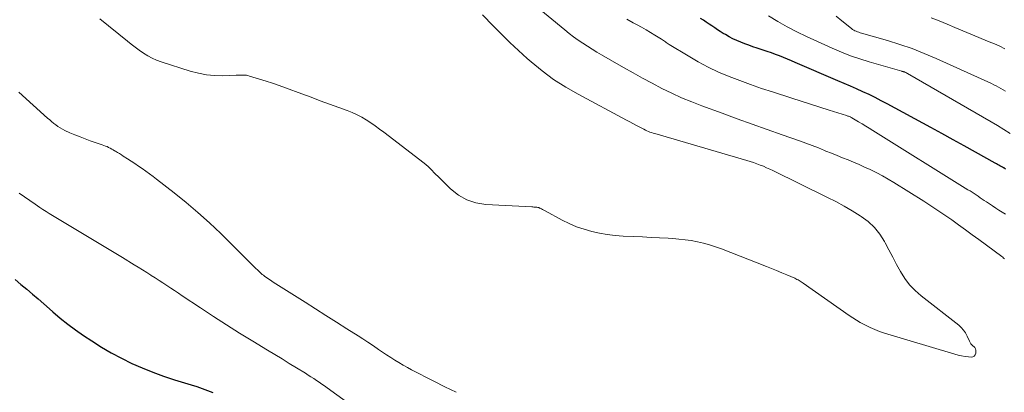
# Model space of a CAD drawing. Units: feet. Extents: x 2000000 to 2003438, y 590000 to 595001.
# Drawn here: x 2002855 to 2002989, y 590921 to 590971 of the extents above; entities that cross this region are included whole.
import ezdxf

# ---------------------------------------------------------------- set-up
doc = ezdxf.new("R2010")
doc.units = ezdxf.units.FT
doc.header["$LTSCALE"] = 100
doc.header["$MEASUREMENT"] = 0
doc.layers.add('CONTOUR INDEX', color=32, linetype='Continuous', lineweight=25)
doc.layers.add('CONTOUR INTERMEDIATE', color=40, linetype='Continuous', lineweight=15)

msp = doc.modelspace()

# ---------------------------------------------------------------- linework, layer by layer
at = {"layer": 'CONTOUR INDEX', "elevation": 900, "flags": 128}
for points in [[(2002989.19, 590951.07), (2002988.94, 590951.24), (2002988.92, 590951.26), (2002988.9, 590951.27), (2002988.88, 590951.29), (2002988.86, 590951.3), (2002988.78, 590951.35), (2002988.76, 590951.36), (2002988.74, 590951.38), (2002988.72, 590951.39), (2002988.7, 590951.4), (2002988.43, 590951.55), (2002988.27, 590951.64), (2002988.12, 590951.72), (2002987.96, 590951.81), (2002987.8, 590951.9), (2002985.09, 590953.4), (2002983.57, 590954.24), (2002982.05, 590955.08), (2002980.53, 590955.91), (2002979.01, 590956.74), (2002973.09, 590959.96), (2002972.27, 590960.39), (2002971.44, 590960.81), (2002970.6, 590961.22), (2002969.76, 590961.61), (2002968.91, 590961.99), (2002968.06, 590962.36), (2002967.21, 590962.74), (2002966.35, 590963.1), (2002960.56, 590965.59), (2002960.02, 590965.82), (2002959.48, 590966.05), (2002958.94, 590966.27), (2002958.39, 590966.48), (2002957.85, 590966.69), (2002957.3, 590966.9), (2002956.75, 590967.09), (2002956.19, 590967.27), (2002955.35, 590967.54), (2002954.79, 590967.72), (2002954.24, 590967.92), (2002953.69, 590968.12), (2002953.14, 590968.33), (2002952.6, 590968.56), (2002952.07, 590968.81), (2002951.55, 590969.08), (2002951.04, 590969.37), (2002950.74, 590969.54), (2002950.35, 590969.79), (2002949.96, 590970.03), (2002949.58, 590970.29), (2002949.2, 590970.55), (2002948.82, 590970.81), (2002948.44, 590971.07), (2002948.06, 590971.32), (2002947.67, 590971.57)], [(2002854.29, 590936.07), (2002855.09, 590935.42), (2002855.88, 590934.76), (2002856.66, 590934.1), (2002857.44, 590933.43), (2002858.22, 590932.76), (2002858.99, 590932.08), (2002859.44, 590931.69), (2002860.44, 590930.84), (2002861.47, 590930.02), (2002862.53, 590929.23), (2002863.62, 590928.47), (2002864.73, 590927.72), (2002866.05, 590926.88), (2002867.39, 590926.09), (2002868.77, 590925.36), (2002870.18, 590924.67), (2002871.61, 590924.05), (2002873.06, 590923.46), (2002874.53, 590922.94), (2002876.02, 590922.45), (2002878.29, 590921.74), (2002879.03, 590921.51), (2002879.76, 590921.26), (2002880.49, 590921), (2002881.21, 590920.72)]]:
    msp.add_lwpolyline(points, dxfattribs=at)
at = {"layer": 'CONTOUR INTERMEDIATE', "flags": 128}
for points, elevation in [([(2002989.06, 590938.91), (2002988.93, 590939), (2002988.81, 590939.1), (2002988.69, 590939.19), (2002985.56, 590941.5), (2002984.64, 590942.17), (2002983.72, 590942.84), (2002982.79, 590943.51), (2002981.87, 590944.18), (2002980.94, 590944.83), (2002979.99, 590945.48), (2002979.04, 590946.1), (2002978.08, 590946.72), (2002973.97, 590949.29), (2002973.21, 590949.74), (2002972.44, 590950.18), (2002971.66, 590950.58), (2002970.86, 590950.97), (2002970.74, 590951.03), (2002970, 590951.37), (2002969.25, 590951.7), (2002968.5, 590952.02), (2002967.75, 590952.33), (2002966.99, 590952.63), (2002966.24, 590952.93), (2002965.48, 590953.24), (2002964.73, 590953.55), (2002964.55, 590953.63), (2002963.7, 590953.97), (2002962.85, 590954.3), (2002962, 590954.62), (2002961.14, 590954.93), (2002958.77, 590955.76), (2002956.72, 590956.48), (2002954.68, 590957.21), (2002952.64, 590957.94), (2002950.6, 590958.68), (2002947.83, 590959.69), (2002946.45, 590960.22), (2002945.08, 590960.79), (2002943.73, 590961.42), (2002942.39, 590962.07), (2002941.07, 590962.77), (2002939.76, 590963.47), (2002938.46, 590964.19), (2002937.16, 590964.92), (2002934.18, 590966.62), (2002933.53, 590967), (2002932.88, 590967.39), (2002932.24, 590967.8), (2002931.61, 590968.21), (2002930.98, 590968.64), (2002930.37, 590969.09), (2002929.77, 590969.55), (2002929.18, 590970.02), (2002924.63, 590973.76)], 892), ([(2002865.82, 590971.53), (2002869.59, 590968.48), (2002870.13, 590968.06), (2002870.67, 590967.65), (2002871.22, 590967.25), (2002871.78, 590966.85), (2002872.36, 590966.49), (2002872.95, 590966.17), (2002873.57, 590965.9), (2002874.21, 590965.67), (2002878.16, 590964.41), (2002879.26, 590964.12), (2002880.36, 590963.91), (2002881.48, 590963.81), (2002882.61, 590963.79), (2002884.43, 590963.85), (2002884.65, 590963.86), (2002884.88, 590963.86), (2002885.11, 590963.87), (2002885.34, 590963.87), (2002885.57, 590963.86), (2002885.8, 590963.84), (2002886.02, 590963.8), (2002886.24, 590963.74), (2002887.59, 590963.33), (2002888.48, 590963.05), (2002889.37, 590962.76), (2002890.25, 590962.46), (2002891.12, 590962.14), (2002893.35, 590961.31), (2002894.61, 590960.85), (2002895.87, 590960.38), (2002897.13, 590959.92), (2002898.38, 590959.46), (2002899.53, 590959.05), (2002900.21, 590958.78), (2002900.87, 590958.48), (2002901.51, 590958.14), (2002902.13, 590957.77), (2002902.74, 590957.37), (2002903.35, 590956.96), (2002903.94, 590956.53), (2002904.52, 590956.1), (2002910, 590951.9), (2002910.29, 590951.67), (2002910.57, 590951.43), (2002910.84, 590951.17), (2002911.1, 590950.91), (2002911.35, 590950.64), (2002911.6, 590950.37), (2002911.86, 590950.11), (2002912.13, 590949.85), (2002913.6, 590948.39), (2002914.67, 590947.55), (2002915.81, 590946.89), (2002917.07, 590946.49), (2002918.41, 590946.27), (2002924.68, 590945.95), (2002924.81, 590945.94), (2002924.95, 590945.93), (2002925.08, 590945.93), (2002925.22, 590945.92), (2002925.35, 590945.91), (2002925.48, 590945.89), (2002925.61, 590945.85), (2002925.74, 590945.8), (2002925.82, 590945.76), (2002925.99, 590945.68), (2002926.15, 590945.6), (2002926.31, 590945.52), (2002926.48, 590945.43), (2002928.81, 590944.16), (2002929.78, 590943.68), (2002930.77, 590943.25), (2002931.79, 590942.9), (2002932.84, 590942.6), (2002933.9, 590942.37), (2002934.96, 590942.19), (2002936.04, 590942.07), (2002937.12, 590941.98), (2002938.59, 590941.91), (2002939.75, 590941.86), (2002940.92, 590941.8), (2002942.08, 590941.74), (2002943.24, 590941.68), (2002943.86, 590941.64), (2002944.71, 590941.58), (2002945.56, 590941.48), (2002946.4, 590941.36), (2002947.24, 590941.21), (2002948.07, 590941.01), (2002948.89, 590940.79), (2002949.7, 590940.53), (2002950.5, 590940.24), (2002956.63, 590937.84), (2002957.32, 590937.56), (2002958.02, 590937.28), (2002958.71, 590936.99), (2002959.41, 590936.7), (2002960.48, 590936.24), (2002960.63, 590936.17), (2002960.78, 590936.1), (2002960.93, 590936.02), (2002961.08, 590935.94), (2002961.22, 590935.85), (2002961.37, 590935.76), (2002961.51, 590935.67), (2002961.65, 590935.58), (2002967.9, 590931.2), (2002968.39, 590930.87), (2002968.89, 590930.55), (2002969.4, 590930.25), (2002969.92, 590929.97), (2002970.12, 590929.86), (2002970.75, 590929.55), (2002971.39, 590929.26), (2002972.05, 590929.02), (2002972.72, 590928.8), (2002982.28, 590925.93), (2002982.74, 590925.81), (2002983.21, 590925.7), (2002983.68, 590925.63), (2002984.15, 590925.56), (2002984.5, 590925.53), (2002984.74, 590925.57), (2002984.94, 590925.67), (2002985.07, 590925.85), (2002985.15, 590926.08), (2002985.17, 590926.31), (2002985.16, 590926.49), (2002985.11, 590926.66), (2002985.02, 590926.81), (2002984.9, 590926.94), (2002984.75, 590927.06), (2002984.67, 590927.13), (2002984.6, 590927.2), (2002984.53, 590927.27), (2002984.47, 590927.35), (2002984.41, 590927.43), (2002984.36, 590927.51), (2002984.31, 590927.6), (2002984.27, 590927.69), (2002983.96, 590928.39), (2002983.74, 590928.81), (2002983.48, 590929.2), (2002983.16, 590929.54), (2002982.81, 590929.86), (2002977.71, 590933.84), (2002976.88, 590934.57), (2002976.13, 590935.35), (2002975.47, 590936.23), (2002974.88, 590937.16), (2002974.35, 590938.14), (2002973.83, 590939.12), (2002973.3, 590940.1), (2002972.78, 590941.08), (2002972.7, 590941.24), (2002972.07, 590942.24), (2002971.35, 590943.16), (2002970.49, 590943.95), (2002969.55, 590944.66), (2002969.41, 590944.75), (2002968.32, 590945.42), (2002967.21, 590946.06), (2002966.09, 590946.67), (2002964.95, 590947.25), (2002957.52, 590950.88), (2002957.09, 590951.08), (2002956.66, 590951.28), (2002956.22, 590951.47), (2002955.78, 590951.64), (2002955.33, 590951.81), (2002954.88, 590951.97), (2002954.43, 590952.12), (2002953.97, 590952.26), (2002941.41, 590955.91), (2002941.19, 590955.98), (2002940.98, 590956.05), (2002940.77, 590956.13), (2002940.56, 590956.22), (2002940.36, 590956.31), (2002940.15, 590956.4), (2002939.95, 590956.5), (2002939.75, 590956.6), (2002939.29, 590956.83), (2002938.86, 590957.06), (2002938.44, 590957.28), (2002938.01, 590957.51), (2002937.58, 590957.73), (2002930.98, 590961.26), (2002929.29, 590962.23), (2002927.65, 590963.29), (2002926.09, 590964.45), (2002924.58, 590965.69), (2002924.05, 590966.15), (2002922.86, 590967.23), (2002921.68, 590968.32), (2002920.54, 590969.44), (2002919.41, 590970.58), (2002917.96, 590972.07)], 888), ([(2002989.17, 590944.94), (2002988.74, 590945.23), (2002988.3, 590945.51), (2002988.28, 590945.52), (2002987.85, 590945.8), (2002987.43, 590946.08), (2002987, 590946.35), (2002986.58, 590946.64), (2002986.28, 590946.84), (2002986, 590947.02), (2002985.73, 590947.2), (2002985.46, 590947.39), (2002985.18, 590947.57), (2002984.91, 590947.76), (2002984.63, 590947.94), (2002984.36, 590948.12), (2002984.08, 590948.29), (2002971.1, 590956.36), (2002970.62, 590956.65), (2002970.15, 590956.94), (2002969.67, 590957.23), (2002969.19, 590957.52), (2002968.27, 590958.07), (2002968.26, 590958.08), (2002968.24, 590958.09), (2002968.22, 590958.1), (2002968.2, 590958.11), (2002968.12, 590958.15), (2002968.1, 590958.16), (2002968.08, 590958.17), (2002968.06, 590958.18), (2002968.04, 590958.18), (2002967.9, 590958.24), (2002967.81, 590958.27), (2002967.72, 590958.3), (2002967.62, 590958.33), (2002967.53, 590958.36), (2002965.18, 590959.11), (2002963.91, 590959.51), (2002962.65, 590959.92), (2002961.38, 590960.32), (2002960.11, 590960.72), (2002957.44, 590961.58), (2002955.95, 590962.07), (2002954.47, 590962.58), (2002953, 590963.12), (2002951.54, 590963.68), (2002950.1, 590964.29), (2002948.69, 590964.95), (2002947.31, 590965.68), (2002945.95, 590966.47), (2002943.38, 590968.04), (2002943.25, 590968.12), (2002943.12, 590968.21), (2002942.99, 590968.29), (2002942.86, 590968.38), (2002942.73, 590968.48), (2002942.6, 590968.56), (2002942.47, 590968.65), (2002942.33, 590968.74), (2002941.42, 590969.31), (2002940.83, 590969.67), (2002940.23, 590970.03), (2002939.62, 590970.37), (2002939.01, 590970.7), (2002938.48, 590970.99), (2002937.61, 590971.46)], 896), ([(2002989.82, 590955.95), (2002988.96, 590956.48), (2002988.09, 590957), (2002987.22, 590957.51), (2002975.83, 590964.11), (2002975.76, 590964.14), (2002975.7, 590964.18), (2002975.63, 590964.21), (2002975.57, 590964.24), (2002975.47, 590964.28), (2002975.46, 590964.29), (2002975.44, 590964.3), (2002975.42, 590964.31), (2002975.4, 590964.31), (2002975.31, 590964.33), (2002975.25, 590964.35), (2002975.19, 590964.37), (2002975.13, 590964.38), (2002975.07, 590964.4), (2002970.64, 590965.67), (2002969.35, 590966.07), (2002968.08, 590966.5), (2002966.84, 590967), (2002965.6, 590967.53), (2002962.07, 590969.13), (2002960.75, 590969.77), (2002959.44, 590970.44), (2002958.16, 590971.17), (2002956.91, 590971.93)], 904), ([(2002989.19, 590961.69), (2002988.88, 590961.88), (2002988.56, 590962.06), (2002988.24, 590962.23), (2002987.92, 590962.4), (2002987.59, 590962.56), (2002987.26, 590962.72), (2002979.74, 590966.13), (2002978.11, 590966.83), (2002976.46, 590967.47), (2002974.79, 590968.05), (2002973.1, 590968.58), (2002969.57, 590969.59), (2002969.39, 590969.64), (2002969.21, 590969.7), (2002969.03, 590969.76), (2002968.86, 590969.83), (2002968.69, 590969.9), (2002968.52, 590969.99), (2002968.37, 590970.09), (2002968.22, 590970.2), (2002966.91, 590971.24), (2002966.12, 590971.88)], 908), ([(2002989.11, 590967.46), (2002988.4, 590967.79), (2002987.68, 590968.1), (2002986.95, 590968.41), (2002984.47, 590969.45), (2002983.39, 590969.89), (2002982.31, 590970.34), (2002981.23, 590970.79), (2002980.14, 590971.23), (2002979.05, 590971.68)], 912), ([(2002854.81, 590961.55), (2002858.73, 590958.02), (2002859.01, 590957.78), (2002859.28, 590957.54), (2002859.57, 590957.31), (2002859.85, 590957.09), (2002860.14, 590956.87), (2002860.45, 590956.68), (2002860.76, 590956.5), (2002861.09, 590956.34), (2002861.77, 590956.03), (2002862.45, 590955.74), (2002863.14, 590955.46), (2002863.83, 590955.2), (2002864.53, 590954.95), (2002866.18, 590954.4), (2002866.4, 590954.32), (2002866.62, 590954.23), (2002866.83, 590954.14), (2002867.04, 590954.04), (2002867.25, 590953.93), (2002867.46, 590953.82), (2002867.66, 590953.71), (2002867.86, 590953.59), (2002867.99, 590953.51), (2002868.25, 590953.35), (2002868.51, 590953.19), (2002868.77, 590953.03), (2002869.03, 590952.86), (2002869.59, 590952.5), (2002870.1, 590952.17), (2002870.61, 590951.83), (2002871.11, 590951.49), (2002871.61, 590951.15), (2002872.11, 590950.8), (2002872.61, 590950.45), (2002873.09, 590950.09), (2002873.58, 590949.72), (2002875.96, 590947.87), (2002877.6, 590946.55), (2002879.21, 590945.19), (2002880.77, 590943.77), (2002882.3, 590942.31), (2002887.12, 590937.55), (2002887.26, 590937.42), (2002887.39, 590937.28), (2002887.54, 590937.15), (2002887.68, 590937.02), (2002887.82, 590936.89), (2002887.97, 590936.77), (2002888.12, 590936.65), (2002888.28, 590936.54), (2002888.72, 590936.23), (2002889.08, 590935.98), (2002889.44, 590935.73), (2002889.81, 590935.49), (2002890.18, 590935.25), (2002893.79, 590932.98), (2002895.22, 590932.08), (2002896.64, 590931.18), (2002898.06, 590930.28), (2002899.48, 590929.38), (2002901.01, 590928.41), (2002901.66, 590927.99), (2002902.32, 590927.56), (2002902.96, 590927.14), (2002903.61, 590926.71), (2002903.8, 590926.58), (2002904.35, 590926.21), (2002904.9, 590925.85), (2002905.46, 590925.49), (2002906.02, 590925.13), (2002906.58, 590924.78), (2002907.15, 590924.45), (2002907.73, 590924.13), (2002908.31, 590923.81), (2002911.34, 590922.24), (2002912.85, 590921.48), (2002914.38, 590920.74)], 892), ([(2002854.87, 590947.83), (2002855.59, 590947.32), (2002856.32, 590946.81), (2002857.04, 590946.31), (2002857.66, 590945.89), (2002858.09, 590945.61), (2002858.51, 590945.33), (2002858.94, 590945.06), (2002859.38, 590944.8), (2002863.48, 590942.34), (2002864.85, 590941.53), (2002866.21, 590940.7), (2002867.57, 590939.88), (2002868.93, 590939.05), (2002870.51, 590938.09), (2002871.08, 590937.74), (2002871.65, 590937.39), (2002872.22, 590937.04), (2002872.78, 590936.68), (2002872.84, 590936.64), (2002873.38, 590936.3), (2002873.91, 590935.96), (2002874.44, 590935.61), (2002874.96, 590935.26), (2002875.49, 590934.91), (2002876.01, 590934.56), (2002876.54, 590934.21), (2002877.06, 590933.86), (2002879.53, 590932.21), (2002881.3, 590931.04), (2002883.08, 590929.9), (2002884.88, 590928.78), (2002886.69, 590927.67), (2002888.68, 590926.47), (2002889.67, 590925.87), (2002890.66, 590925.27), (2002891.64, 590924.67), (2002892.63, 590924.06), (2002893.84, 590923.32), (2002894.22, 590923.08), (2002894.59, 590922.85), (2002894.97, 590922.61), (2002895.34, 590922.36), (2002895.7, 590922.12), (2002896.07, 590921.86), (2002896.43, 590921.61), (2002896.79, 590921.35), (2002904.37, 590915.85)], 896)]:
    msp.add_lwpolyline(points, dxfattribs=dict(at, elevation=elevation))

doc.saveas('drawing.dxf')
